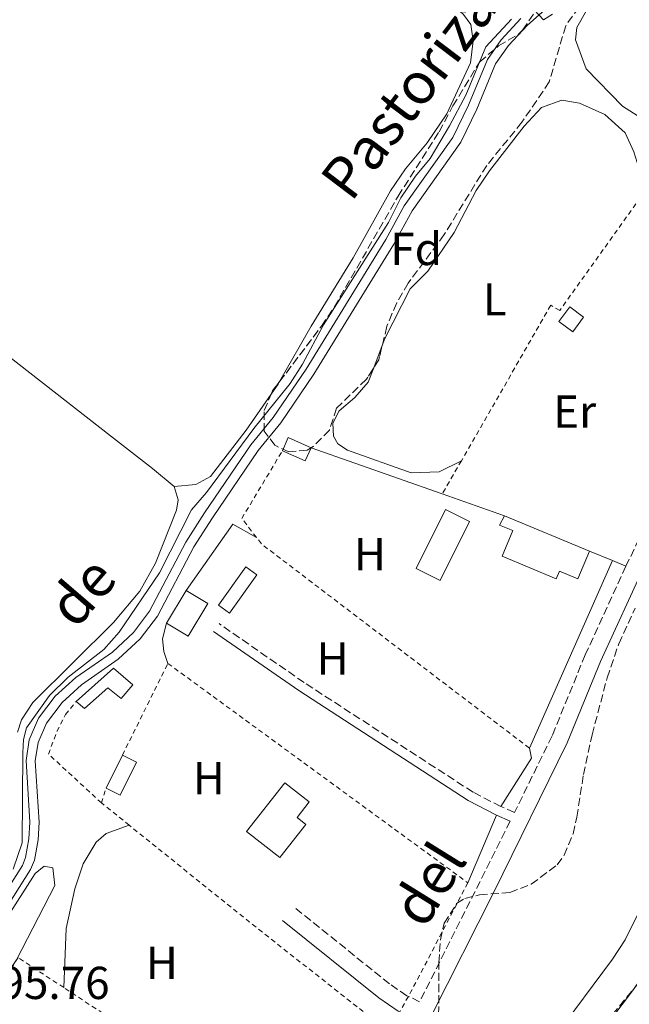
# Model space of a CAD drawing. Units: metres. Extents: x 638472 to 641938, y 4713621 to 4716002.
# Drawn here: x 640507 to 640639, y 4713768 to 4713981 of the extents above; entities that cross this region are included whole.
import ezdxf
from ezdxf.enums import TextEntityAlignment as Align

# ---------------------------------------------------------------- set-up
doc = ezdxf.new("R2010")
doc.units = ezdxf.units.M
doc.header["$MEASUREMENT"] = 0
doc.linetypes.add('DGN Style 2', pattern=[1.7399219301090239, 1.043953158065414, -0.6959687720436097])
doc.linetypes.add('DGN Style 3', pattern=[2.435890702152634, 1.739921930109024, -0.6959687720436097])
for name, color, linetype, lineweight in [('Camino', 7, 'DGN Style 3', 0), ('Canal sin especificar', 4, 'Continuous', 13), ('Cauce permanente', 151, 'Continuous', 13), ('Cauce permanente (área)', 142, 'Continuous', 13), ('Cota de punto acotado terreno', 7, 'Continuous', 0), ('Curva de nivel intermedia', 30, 'Continuous', 0), ('Edificio', 1, 'Continuous', 13), ('Etiqueta de uso rústico', 92, 'Continuous', 0), ('Etiqueta de zona arbolada', 92, 'Continuous', 0), ('Invernadero', 7, 'Continuous', 0), ('Línea  de muro-pared o tapia', 1, 'Continuous', 13), ('Línea de cambio de uso (parcela vista)', 92, 'Continuous', 0), ('Margen derecho', 7, 'Continuous', 0), ('Tela metálica o alambrada', 7, 'DGN Style 2', 0), ('Texto de Canal-acequia (área)', 4, 'Continuous', 0), ('Valla', 7, 'DGN Style 2', 0), ('Zona arbolada', 92, 'DGN Style 3', 0)]:
    doc.layers.add(name, color=color, linetype=linetype, lineweight=lineweight)
doc.styles.add('Style-Arial', font='arial.ttf')

msp = doc.modelspace()

# ---------------------------------------------------------------- linework, layer by layer
at = {"layer": 'Camino', "color": 7, "linetype": 'DGN Style 3', "lineweight": 0, "extrusion": (0.09143593424065533, -0.04658441875220593, 0.9947207456663694), "elevation": -160623.9552419771, "flags": 128}
msp.add_lwpolyline([(4490927.369714132, 1560813.693230477), (4490883.534783595, 1560813.400886662), (4490883.465090945, 1560816.129428934)], dxfattribs=at)
at = {"layer": 'Camino', "color": 7, "linetype": 'DGN Style 3', "lineweight": 0}
for points in [[(640675.4099999996, 4713925.25, 393.4499999999972), (640666.2800000011, 4713911.15, 393.4299999999931), (640656.0500000007, 4713893.960000002, 393.3999999999942), (640645.7399999977, 4713877.590000001, 393.3099999999977), (640638.7100000002, 4713862.880000002, 393.25)], [(640638.7100000002, 4713862.880000002, 393.25), (640629.8900000001, 4713843.67, 393.1100000000005), (640622.6999999996, 4713826.07, 393.0500000000029), (640614.5599999991, 4713809.480000001, 393), (640611.6099999986, 4713810.760000002, 393.1100000000005)], [(640611.6099999986, 4713810.760000002, 393.1100000000005), (640605.5799999981, 4713813.870000001, 393.2799999999988), (640568.9699999981, 4713837.65, 393.4600000000063), (640550.53, 4713850.440000001, 393.5299999999988)], [(640591.55, 4713769.58, 393.25), (640591.2399999973, 4713769.730000001, 393.2799999999988), (640587.4699999987, 4713772.310000001, 393.3399999999966), (640566.6700000003, 4713789.030000002, 393.4199999999983)]]:
    msp.add_polyline3d(points, dxfattribs=at)
at = {"layer": 'Canal sin especificar', "color": 4, "linetype": 'Continuous', "lineweight": 13}
for points in [[(640622.4500000002, 4713984.77, 395.0800000000018), (640617.3499999996, 4713980.289999999, 394.9900000000052), (640613.2300000006, 4713975.82, 394.9600000000065), (640610.4600000001, 4713971.84, 394.8699999999953), (640606.4299999997, 4713962.07, 394.75), (640602.9199999999, 4713954.850000001, 394.6999999999971), (640592.3700000001, 4713939.980000001, 394.4900000000052), (640588.3700000001, 4713932.74, 394.4600000000065), (640571.0499999998, 4713904.529999999, 394.3699999999953), (640563.8799999999, 4713893.980000001, 394.3399999999965), (640558.9800000006, 4713888.029999999, 394.3399999999965), (640549.0700000003, 4713873.380000001, 394.3399999999965), (640545.0800000001, 4713867.119999999, 394.3399999999965), (640537.1799999997, 4713852.039999999, 394.3399999999965), (640533.4299999997, 4713847.180000001, 394.3399999999965), (640528.6699999999, 4713842.720000001, 394.3399999999965), (640520.7199999997, 4713837.180000001, 394.3399999999965), (640516.5, 4713833.359999999, 394.3399999999965), (640513.1200000001, 4713828.880000001, 394.3399999999965), (640511.3200000003, 4713824.680000001, 394.3399999999965), (640510.6900000004, 4713820.680000001, 394.3399999999965), (640511.5, 4713807.390000001, 394.3399999999965), (640511.2800000003, 4713803.560000001, 394.3399999999965), (640510.54, 4713799.16, 394.3399999999965), (640509.6699999999, 4713797.08, 394.3399999999965), (640500.1299999999, 4713782.07, 394.3399999999965)], [(640622.4500000002, 4713984.77, 395.0800000000018), (640617.3499999996, 4713980.289999999, 394.9900000000052), (640613.2300000006, 4713975.82, 394.9600000000065), (640610.4600000001, 4713971.84, 394.8699999999953), (640606.4299999997, 4713962.07, 394.75), (640602.9199999999, 4713954.850000001, 394.6999999999971), (640592.3700000001, 4713939.980000001, 394.4900000000052), (640588.3700000001, 4713932.74, 394.4600000000065), (640571.0499999998, 4713904.529999999, 394.3699999999953), (640563.8799999999, 4713893.980000001, 394.3399999999965), (640558.9800000006, 4713888.029999999, 394.3399999999965), (640549.0700000003, 4713873.380000001, 394.3399999999965), (640545.0800000001, 4713867.119999999, 394.3399999999965), (640537.1799999997, 4713852.039999999, 394.3399999999965), (640533.4299999997, 4713847.180000001, 394.3399999999965), (640528.6699999999, 4713842.720000001, 394.3399999999965), (640520.7199999997, 4713837.180000001, 394.3399999999965), (640516.5, 4713833.359999999, 394.3399999999965), (640513.1200000001, 4713828.880000001, 394.3399999999965), (640511.3200000003, 4713824.680000001, 394.3399999999965), (640510.6900000004, 4713820.680000001, 394.3399999999965), (640511.5, 4713807.390000001, 394.3399999999965), (640511.2800000003, 4713803.560000001, 394.3399999999965), (640510.54, 4713799.16, 394.3399999999965), (640509.6699999999, 4713797.08, 394.3399999999965), (640500.1299999999, 4713782.07, 394.3399999999965)], [(640498.4500000002, 4713783.17, 394.3399999999965), (640507.8899999997, 4713798, 394.3399999999965), (640508.5999999996, 4713799.720000001, 394.3399999999965), (640509.2800000003, 4713803.779999999, 394.3399999999965), (640509.5, 4713807.390000001, 394.3399999999965), (640508.6900000004, 4713820.779999999, 394.3399999999965), (640509.3799999999, 4713825.24, 394.3399999999965), (640511.3799999999, 4713829.9, 394.3399999999965), (640515.0199999996, 4713834.720000001, 394.3399999999965), (640519.4800000006, 4713838.74, 394.3399999999965), (640527.4100000003, 4713844.279999999, 394.3399999999965), (640531.9500000002, 4713848.52, 394.3399999999965), (640535.4800000006, 4713853.119999999, 394.3399999999965), (640543.3399999999, 4713868.119999999, 394.3399999999965), (640547.3899999997, 4713874.480000001, 394.3399999999965), (640557.3799999999, 4713889.230000001, 394.3399999999965), (640562.2800000003, 4713895.180000001, 394.3399999999965), (640569.3700000001, 4713905.609999999, 394.3699999999953), (640586.6500000004, 4713933.74, 394.4600000000065), (640590.6699999999, 4713941.039999999, 394.4900000000052), (640601.2000000002, 4713955.869999999, 394.6999999999971), (640604.6100000005, 4713962.890000001, 394.75), (640608.7000000002, 4713972.800000001, 394.8699999999953), (640611.6699999999, 4713977.08, 394.9600000000065), (640615.9500000002, 4713981.730000001, 394.9900000000052)], [(640498.4500000002, 4713783.17, 394.3399999999965), (640507.8899999997, 4713798, 394.3399999999965), (640508.5999999996, 4713799.720000001, 394.3399999999965), (640509.2800000003, 4713803.779999999, 394.3399999999965), (640509.5, 4713807.390000001, 394.3399999999965), (640508.6900000004, 4713820.779999999, 394.3399999999965), (640509.3799999999, 4713825.24, 394.3399999999965), (640511.3799999999, 4713829.9, 394.3399999999965), (640515.0199999996, 4713834.720000001, 394.3399999999965), (640519.4800000006, 4713838.74, 394.3399999999965), (640527.4100000003, 4713844.279999999, 394.3399999999965), (640531.9500000002, 4713848.52, 394.3399999999965), (640535.4800000006, 4713853.119999999, 394.3399999999965), (640543.3399999999, 4713868.119999999, 394.3399999999965), (640547.3899999997, 4713874.480000001, 394.3399999999965), (640557.3799999999, 4713889.230000001, 394.3399999999965), (640562.2800000003, 4713895.180000001, 394.3399999999965), (640569.3700000001, 4713905.609999999, 394.3699999999953), (640586.6500000004, 4713933.74, 394.4600000000065), (640590.6699999999, 4713941.039999999, 394.4900000000052), (640601.2000000002, 4713955.869999999, 394.6999999999971), (640604.6100000005, 4713962.890000001, 394.75), (640608.7000000002, 4713972.800000001, 394.8699999999953), (640611.6699999999, 4713977.08, 394.9600000000065), (640615.9500000002, 4713981.730000001, 394.9900000000052)]]:
    msp.add_polyline3d(points, dxfattribs=at)
at = {"layer": 'Cauce permanente', "color": 151, "linetype": 'Continuous', "lineweight": 13}
msp.add_polyline3d([(640620.5, 4713744.779999999, 389.1199999999953), (640640.3499999996, 4713771.07, 389.1199999999953), (640646.6200000001, 4713780.350000001, 389.1199999999953), (640649.0199999996, 4713785.34, 389.1199999999953), (640656.7699999996, 4713799.600000001, 389.1199999999953), (640665.25, 4713813.869999999, 389.1199999999953), (640670, 4713821.380000001, 389.1199999999953), (640675.3799999999, 4713828.9, 389.1199999999953), (640688.1500000004, 4713850.390000001, 389.1199999999953), (640699.8899999997, 4713867.65, 389.1199999999953), (640711.8600000005, 4713882.34, 389.1199999999953), (640716.9800000006, 4713889.300000001, 389.1199999999953), (640755.4199999999, 4713934.52, 389.179999999993), (640769.3899999997, 4713950.26, 389.2400000000052), (640795.5599999997, 4713977.560000001, 389.4199999999983), (640823.4600000001, 4714011.32, 389.5899999999965)], dxfattribs=at)
at = {"layer": 'Cauce permanente (área)', "color": 142, "linetype": 'Continuous', "lineweight": 13}
msp.add_polyline3d([(640823.4600000001, 4714011.32, 389.5899999999965), (640795.5599999997, 4713977.560000001, 389.4199999999983), (640769.3899999997, 4713950.26, 389.2400000000052), (640755.4199999999, 4713934.52, 389.179999999993), (640716.9800000006, 4713889.300000001, 389.1199999999953), (640711.8600000005, 4713882.34, 389.1199999999953), (640699.8899999997, 4713867.65, 389.1199999999953), (640688.1500000004, 4713850.390000001, 389.1199999999953), (640675.3799999999, 4713828.9, 389.1199999999953), (640670, 4713821.380000001, 389.1199999999953), (640665.25, 4713813.869999999, 389.1199999999953), (640656.7699999996, 4713799.600000001, 389.1199999999953), (640649.0199999996, 4713785.34, 389.1199999999953), (640646.6200000001, 4713780.350000001, 389.1199999999953), (640640.3499999996, 4713771.07, 389.1199999999953), (640620.5, 4713744.779999999, 389.1199999999953), (640611.5300000003, 4713737.480000001, 389.1199999999953), (640603.0300000003, 4713729.539999999, 389.1199999999953), (640596.3099999997, 4713719.980000001, 389.1199999999953), (640586.7300000006, 4713705.050000001, 389.1199999999953), (640570.5499999998, 4713684.609999999, 389.1199999999953), (640565.25, 4713677.180000001, 389.1199999999953), (640556.7999999998, 4713666.310000001, 389.1199999999953), (640552.9900000002, 4713660.83, 389.1199999999953)], dxfattribs=at)
at = {"layer": 'Curva de nivel intermedia', "color": 30, "linetype": 'Continuous', "lineweight": 0, "flags": 128}
for points, elevation in [([(640623.4500000007, 4713761.029999998), (640635.8100000012, 4713777.679999999), (640638.5800000007, 4713781.829999999), (640641.7099999997, 4713788.279999998), (640652.1100000001, 4713806.42), (640658.190000002, 4713816.390000001), (640665.9800000016, 4713833.699999999), (640669.1199999999, 4713839.77), (640680.8300000001, 4713859.630000002), (640691.730000001, 4713875.369999999), (640700.360000001, 4713886.809999999), (640709.1600000008, 4713896.349999999), (640716.9300000003, 4713905.73), (640727.7799999999, 4713916.180000001), (640741.3099999995, 4713930.119999998), (640745.4500000012, 4713935.109999999), (640761.3300000001, 4713956.509999999), (640766.5900000016, 4713962.83), (640779.2200000003, 4713976.029999998), (640793.9300000002, 4713992.73)], 390), ([(640617.8700000015, 4713984.619999998), (640620.8700000012, 4713981.429999999), (640622.8300000015, 4713982.67)], 395.0000000000001), ([(640505.9100000013, 4713797.179999999), (640507.8700000016, 4713802.859999998), (640507.9900000001, 4713822.429999999), (640508.1300000009, 4713825.33), (640508.7900000003, 4713827.869999999), (640513.7800000014, 4713834.820000002), (640517.8200000004, 4713838.810000001), (640525.5400000007, 4713844.84), (640528.8700000012, 4713848.580000001), (640537.6100000007, 4713861.439999999), (640544.5800000001, 4713875.099999999), (640547.8099999998, 4713878.91), (640558.0899999995, 4713892.75), (640565.9300000004, 4713902.529999999), (640568.6399999994, 4713906.720000001), (640573.1800000013, 4713915.279999998), (640587.2800000008, 4713937.489999999), (640589.9500000019, 4713942.779999998), (640593.1000000013, 4713947.49), (640596.2999999998, 4713951.34), (640600.4400000017, 4713958.46), (640604.0100000012, 4713965.069999999), (640608.3200000006, 4713975.529999998), (640613.9100000008, 4713981.529999999)], 395.0000000000001), ([(640512.6000000013, 4713797.849999999), (640510.6400000011, 4713796.239999999), (640496.4299999997, 4713774.02), (640487.4300000009, 4713760.850000001), (640471.7000000019, 4713741.609999999), (640469.9100000015, 4713736.96), (640471.0800000007, 4713734.779999998), (640473.3, 4713736.06), (640476.5600000012, 4713739.859999999), (640480.2300000014, 4713743.179999999), (640484.1200000006, 4713747.430000001), (640494.3900000014, 4713761.440000001), (640497.0800000002, 4713765.77), (640500.1700000014, 4713769.75), (640503.7300000021, 4713773.26), (640506.5900000008, 4713777.539999999), (640514.9000000014, 4713793.66), (640514.5100000001, 4713797.470000001), (640512.6000000013, 4713797.849999999)], 395.0000000000001)]:
    msp.add_lwpolyline(points, dxfattribs=dict(at, elevation=elevation))
at = {"layer": 'Edificio', "color": 1, "linetype": 'Continuous', "lineweight": 13, "extrusion": (-0.02178229766843168, -0.02155430260162126, 0.9995303614936575), "elevation": -115161.9641171317, "flags": 128}
msp.add_lwpolyline([(-2900149.898164366, 3769210.092312711), (-2900148.765475677, 3769207.15528763), (-2900153.811063439, 3769205.197394851), (-2900154.957894069, 3769208.134345567), (-2900149.898164366, 3769210.092312711)], close=True, dxfattribs=at)
at = {"layer": 'Edificio', "color": 51, "linetype": 'Continuous', "lineweight": 13, "extrusion": (-0.02178229766843168, -0.02155430260162126, 0.9995303614936575), "elevation": -115161.9641175876, "flags": 128}
msp.add_lwpolyline([(-2900149.898164366, 3769210.092312711), (-2900154.957894069, 3769208.134345567), (-2900153.811063439, 3769205.197394851)], dxfattribs=at)
at = {"layer": 'Edificio', "color": 51, "linetype": 'Continuous', "lineweight": 13, "extrusion": (-0.02178238638322961, -0.02155346883452351, 0.9995303775396979), "elevation": -115158.0906540985, "flags": 128}
msp.add_lwpolyline([(-2900234.421021643, 3769143.290344866), (-2900229.375475716, 3769145.248345452), (-2900230.50822716, 3769148.185346331)], dxfattribs=at)
at = {"layer": 'Edificio', "color": 51, "linetype": 'Continuous', "lineweight": 13, "extrusion": (-0.002778138576759276, 0.001151653756200236, 0.999995477809612), "elevation": 4044.788763553924, "flags": 128}
msp.add_lwpolyline([(640610.9973006053, 4713872.287824295), (640629.4273961714, 4713864.647819228)], dxfattribs=at)
at = {"layer": 'Edificio', "color": 1, "linetype": 'Continuous', "lineweight": 13, "extrusion": (-0.003127873059280745, 0.01305762879604263, 0.9999098533069617), "elevation": 59943.59526024522, "flags": 128}
msp.add_lwpolyline([(640556.822748686, 4713480.134030594), (640550.903059183, 4713471.823322069), (640548.49297713, 4713473.543468719), (640554.4126666329, 4713481.854177245), (640556.822748686, 4713480.134030594)], close=True, dxfattribs=at)
at = {"layer": 'Edificio', "color": 51, "linetype": 'Continuous', "lineweight": 13, "extrusion": (-0.003127873059280745, 0.01305762879604263, 0.9999098533069617), "elevation": 59943.59526024522, "flags": 128}
msp.add_lwpolyline([(640550.903059183, 4713471.823322069), (640548.49297713, 4713473.543468719), (640554.4126666329, 4713481.854177245), (640556.822748686, 4713480.134030594), (640550.903059183, 4713471.823322069)], dxfattribs=at)
at = {"layer": 'Edificio', "color": 1, "linetype": 'Continuous', "lineweight": 13, "extrusion": (-0.05842496863250971, 0.02657684603956709, 0.9979379711659837), "elevation": 88250.41767208965, "flags": 128}
msp.add_lwpolyline([(-4556007.191932977, -1365920.845900511), (-4555998.978506628, -1365921.780687983), (-4555999.594356362, -1365927.224531181), (-4556007.803642092, -1365926.298827427), (-4556007.191932977, -1365920.845900511)], close=True, dxfattribs=at)
at = {"layer": 'Edificio', "color": 51, "linetype": 'Continuous', "lineweight": 13, "extrusion": (-0.05842496863250971, 0.02657684603956709, 0.9979379711659837), "elevation": 88250.41764287718, "flags": 128}
msp.add_lwpolyline([(-4556007.803642092, -1365926.298827427), (-4556007.191932977, -1365920.845900511), (-4555998.978506628, -1365921.780687983), (-4555999.594356362, -1365927.224531181)], dxfattribs=at)
at = {"layer": 'Edificio', "color": 51, "linetype": 'Continuous', "lineweight": 13, "extrusion": (-0.003727609072693635, -0.006233195358672312, 0.9999736257553105), "elevation": -31374.61129636168, "flags": 128}
msp.add_lwpolyline([(640536.1436809608, 4713746.567756047), (640540.3838751632, 4713753.657893783)], dxfattribs=at)
at = {"layer": 'Edificio', "color": 1, "linetype": 'Continuous', "lineweight": 13, "extrusion": (-0.0738168557090247, -0.2451277387889204, 0.96667650405369), "elevation": -1202386.172348901, "flags": 128}
msp.add_lwpolyline([(-745884.0105179981, 4541839.890323601), (-745885.3422962078, 4541831.72908189), (-745888.6981537825, 4541832.315016991), (-745887.3568003089, 4541840.479046075), (-745884.0105179981, 4541839.890323601)], close=True, dxfattribs=at)
at = {"layer": 'Edificio', "color": 51, "linetype": 'Continuous', "lineweight": 13, "extrusion": (-0.0738168557090247, -0.2451277387889204, 0.96667650405369), "elevation": -1202386.172459627, "flags": 128}
msp.add_lwpolyline([(-745887.3568003089, 4541840.479046075), (-745884.0105179981, 4541839.890323601), (-745885.3422962078, 4541831.72908189), (-745888.6981537825, 4541832.315016991)], dxfattribs=at)
at = {"layer": 'Edificio', "color": 51, "linetype": 'Continuous', "lineweight": 13, "extrusion": (-0.1123409084239552, -0.2262596385590708, 0.9675671016800846), "elevation": -1138120.749520406, "flags": 128}
msp.add_lwpolyline([(-1522595.07456203, 4360815.134165009), (-1522595.074562029, 4360823.407652787)], dxfattribs=at)
at = {"layer": 'Edificio', "color": 1, "linetype": 'Continuous', "lineweight": 13}
for points in [[(640629.54, 4713916.9, 395.6100000000006), (640627.2000000002, 4713913.75, 396.3699999999953), (640624.1799999997, 4713916, 396.3699999999953), (640626.5199999996, 4713919.140000001, 395.6100000000006)], [(640630.7999999998, 4713866.180000001, 395.8099999999977), (640628.2999999998, 4713860.15, 395.9900000000052), (640624.2800000003, 4713861.82, 395.75), (640623.6100000005, 4713860.189999999, 396.2799999999988), (640611.8700000001, 4713865.060000001, 396.0800000000018), (640614.1799999997, 4713870.630000001, 396.1000000000058), (640611.29, 4713871.83, 396.1000000000058), (640612.3700000001, 4713873.82, 395.75)], [(640531.8499999996, 4713837.189999999, 396.7799999999988), (640529.29, 4713834.210000001, 397.5099999999948), (640526.4500000002, 4713836.5, 397.5399999999936), (640521.3899999997, 4713832.02, 397.1300000000047), (640519.5700000003, 4713833.550000001, 396.8999999999942), (640527.6699999999, 4713840.789999999, 396.6600000000035)], [(640569.3200000003, 4713806.890000001, 396.3600000000006), (640563.6799999997, 4713799.720000001, 396.3600000000006), (640556.4800000006, 4713805.380000001, 396.3600000000006), (640564.7699999996, 4713815.930000001, 398.3899999999995), (640570.0899999999, 4713811.75, 398.3899999999995), (640567.4400000004, 4713808.380000001, 399.5899999999965)]]:
    msp.add_polyline3d(points, close=True, dxfattribs=at)
at = {"layer": 'Edificio', "color": 51, "linetype": 'Continuous', "lineweight": 13}
for points in [[(640627.2000000002, 4713913.75, 396.3699999999953), (640624.1799999997, 4713916, 396.3699999999953), (640626.5199999996, 4713919.140000001, 395.6100000000006), (640629.54, 4713916.9, 395.6100000000006), (640627.2000000002, 4713913.75, 396.3699999999953)], [(640630.7999999998, 4713866.180000001, 395.8099999999977), (640628.2999999998, 4713860.15, 395.9900000000052), (640624.2800000003, 4713861.82, 395.75), (640623.6100000005, 4713860.189999999, 396.2799999999988), (640611.8700000001, 4713865.060000001, 396.0800000000018), (640614.1799999997, 4713870.630000001, 396.1000000000058), (640611.29, 4713871.83, 396.1000000000058), (640612.3700000001, 4713873.82, 395.75)], [(640519.5700000003, 4713833.550000001, 396.8999999999942), (640527.6699999999, 4713840.789999999, 396.6600000000035), (640531.8499999996, 4713837.189999999, 396.7799999999988), (640529.29, 4713834.210000001, 397.5099999999948), (640526.4500000002, 4713836.5, 397.5399999999936), (640521.3899999997, 4713832.02, 397.1300000000047), (640519.5700000003, 4713833.550000001, 396.8999999999942)], [(640563.6799999997, 4713799.720000001, 396.3600000000006), (640556.4800000006, 4713805.380000001, 396.3600000000006), (640564.7699999996, 4713815.930000001, 398.3899999999995), (640570.0899999999, 4713811.75, 398.3899999999995), (640567.4400000004, 4713808.380000001, 399.5899999999965), (640569.3200000003, 4713806.890000001, 396.3600000000006), (640563.6799999997, 4713799.720000001, 396.3600000000006)]]:
    msp.add_polyline3d(points, dxfattribs=at)
at = {"layer": 'Invernadero', "color": 7, "linetype": 'Continuous', "lineweight": 0, "extrusion": (-0.003069385100477993, 0.001529881601668003, 0.9999941191514028), "elevation": 5640.121724756591, "flags": 128}
msp.add_lwpolyline([(640603.0039259725, 4713869.467779365), (640596.6539558851, 4713856.697764492), (640591.4339190868, 4713859.297767534), (640597.7938891269, 4713872.057782467), (640603.0039259725, 4713869.467779365)], close=True, dxfattribs=at)
at = {"layer": 'Invernadero', "color": 7, "linetype": 'Continuous', "lineweight": 0, "extrusion": (-0.003069385100477993, 0.001529881601668003, 0.9999941191514028), "elevation": 5640.121715558058, "flags": 128}
msp.add_lwpolyline([(640596.6539558851, 4713856.697764492), (640591.4339190868, 4713859.297767534), (640597.7938891269, 4713872.057782467), (640603.0039259725, 4713869.467779365), (640596.6539558851, 4713856.697764492)], dxfattribs=at)
at = {"layer": 'Línea  de muro-pared o tapia', "color": 1, "linetype": 'Continuous', "lineweight": 13, "extrusion": (0.003754687992830286, -0.001325106283188393, 0.9999920731742902), "elevation": -3445.474249650958, "flags": 128}
msp.add_lwpolyline([(640564.4786274546, 4713888.172956062), (640592.8988776883, 4713878.142947256)], dxfattribs=at)
at = {"layer": 'Línea  de muro-pared o tapia', "color": 1, "linetype": 'Continuous', "lineweight": 13, "extrusion": (0.003961663722363285, -0.001397023213186733, 0.9999911767344214), "elevation": -3651.89385481915, "flags": 128}
msp.add_lwpolyline([(640592.3054282243, 4713878.068198055), (640605.7755602191, 4713873.31819342)], dxfattribs=at)
at = {"layer": 'Línea  de muro-pared o tapia', "color": 1, "linetype": 'Continuous', "lineweight": 13, "extrusion": (0.173190665026374, -0.1206813072115582, 0.977466631470063), "elevation": -457552.04857782, "flags": 128}
msp.add_lwpolyline([(4233728.687922517, 2120598.362871781), (4233746.291419985, 2120598.26812546), (4233746.842450772, 2120592.251734095)], dxfattribs=at)
at = {"layer": 'Línea  de muro-pared o tapia', "color": 1, "linetype": 'Continuous', "lineweight": 13, "extrusion": (0.005158253636821133, -0.002098447872213758, 0.9999844943477604), "elevation": -6191.752434157333, "flags": 128}
msp.add_lwpolyline([(640620.236890988, 4713863.565651855), (640625.2269793494, 4713861.535647386)], dxfattribs=at)
at = {"layer": 'Línea  de muro-pared o tapia', "color": 1, "linetype": 'Continuous', "lineweight": 13, "extrusion": (-0.006633582319566768, -0.01499462166790195, 0.9998655694175322), "elevation": -74536.88293891297, "flags": 128}
msp.add_lwpolyline([(640624.3150840248, 4713276.390845478), (640606.3006373188, 4713235.676268114)], dxfattribs=at)
at = {"layer": 'Línea  de muro-pared o tapia', "color": 1, "linetype": 'Continuous', "lineweight": 13}
msp.add_polyline3d([(640539.4400000004, 4713841.810000001, 394.0599999999977), (640538.5700000003, 4713844.369999999, 394.7899999999936), (640538.2999999998, 4713847.109999999, 394.9700000000012), (640539.1200000001, 4713850.560000001, 394.9700000000012)], dxfattribs=at)
at = {"layer": 'Línea de cambio de uso (parcela vista)', "color": 92, "linetype": 'Continuous', "lineweight": 0, "elevation": 394.1100000000006, "flags": 128}
msp.add_lwpolyline([(640584.0449999999, 4713905.942199999), (640585.8861999996, 4713910.7467)], dxfattribs=at)
at = {"layer": 'Línea de cambio de uso (parcela vista)', "color": 92, "linetype": 'Continuous', "lineweight": 0, "extrusion": (0.02690579576414208, -0.02172533050591378, 0.9994018652017352), "elevation": -84780.3381457398, "flags": 128}
msp.add_lwpolyline([(4069976.769439733, 2461565.393197991), (4069976.16448683, 2461565.294880828), (4069973.52141411, 2461565.106921548)], dxfattribs=at)
at = {"layer": 'Línea de cambio de uso (parcela vista)', "color": 92, "linetype": 'Continuous', "lineweight": 0, "extrusion": (0.07747881563626627, -0.03369797801333785, 0.996424347055718), "elevation": -108819.8753121043, "flags": 128}
msp.add_lwpolyline([(4578220.055750943, 1288014.254072847), (4578220.055750942, 1288017.449726144)], dxfattribs=at)
at = {"layer": 'Línea de cambio de uso (parcela vista)', "color": 92, "linetype": 'Continuous', "lineweight": 0, "extrusion": (-0.01139461773448053, -0.002341359810262969, 0.9999323380713937), "elevation": -17943.16807745002, "flags": 128}
msp.add_lwpolyline([(640580.6708662042, 4713794.349034715), (640581.1208369898, 4713792.159028712), (640574.5001273027, 4713781.66899996)], dxfattribs=at)
at = {"layer": 'Línea de cambio de uso (parcela vista)', "color": 92, "linetype": 'Continuous', "lineweight": 0, "extrusion": (0.0007332712893580895, 0.001733401373142885, 0.9999982288148794), "elevation": 9033.773538358606, "flags": 128}
msp.add_lwpolyline([(640610.1895188102, 4713800.33258141), (640603.9794984816, 4713785.652559357)], dxfattribs=at)
at = {"layer": 'Línea de cambio de uso (parcela vista)', "color": 92, "linetype": 'Continuous', "lineweight": 0}
for points in [[(640653.5499999998, 4713956.74, 394.320000000007), (640648.04, 4713956.83, 394.3500000000058), (640645.0899999999, 4713958.16, 394.3500000000058), (640637.9500000002, 4713962.720000001, 394.3500000000058), (640630.1100000005, 4713970.76, 394.3800000000047), (640627.7599999999, 4713977.100000001, 394.3800000000047), (640628.04, 4713979.77, 394.4400000000023), (640630.1799999997, 4713983.470000001, 394.4400000000023), (640634.2000000002, 4713987.119999999, 394.4400000000023), (640656.1299999999, 4714001.74, 394.4100000000035), (640674.9800000006, 4714013.289999999, 394.4100000000035), (640679.5300000003, 4714015.52, 394.4100000000035), (640685.2300000006, 4714017.439999999, 394.4100000000035), (640689.8799999999, 4714017.960000001, 394.4400000000023)], [(640599.0329, 4713986.6812, 396.2633999999962), (640603.5099999999, 4713982.600000001, 396.320000000007), (640605.0599999997, 4713980.430000001, 396.3500000000058), (640605.5800000001, 4713976.9, 396.3800000000047), (640605.0099999999, 4713972.07, 396.4100000000035), (640599.8700000001, 4713961.029999999, 396.4100000000035), (640595.6100000005, 4713954.76, 396.4400000000023), (640590.9299999997, 4713949.09, 396.3800000000047), (640587.6600000003, 4713944.359999999, 396.3800000000047), (640579.5899999999, 4713929.82, 396.2299999999959), (640570.5199999996, 4713914.99, 396.1999999999971), (640563.6436000001, 4713902.932399999, 396.1233999999968)], [(640421.4800000006, 4713973.970000001, 396.0200000000041), (640455.3200000003, 4713947.130000001, 396.0200000000041), (640527.0099999999, 4713891.180000001, 395.6600000000035), (640536.1200000001, 4713884.07, 395.7200000000012), (640540.7999999998, 4713880.189999999, 396.0299999999988)], [(640585.8861999996, 4713910.7467, 394.1100000000006), (640586.4699999997, 4713912.27, 394.1100000000006), (640591.9800000006, 4713923.050000001, 394.1100000000006), (640595.7800000003, 4713926.869999999, 394.1100000000006), (640601.4699999997, 4713935.27, 394.1100000000006), (640606.2699999996, 4713944.430000001, 394.1100000000006), (640609.1399999997, 4713948.65, 394.1100000000006), (640616.6900000004, 4713958.32, 394.1100000000006), (640620.4299999997, 4713962.369999999, 394.1100000000006), (640624.8099999997, 4713964, 394.1100000000006), (640628.6299999999, 4713963.369999999, 394.1100000000006), (640634.1299999999, 4713960.890000001, 394.1100000000006), (640638.5499999998, 4713956.880000001, 394.1100000000006), (640640.4100000003, 4713952.779999999, 394.1399999999995), (640642.2000000002, 4713947.029999999, 394.3899999999995)], [(640603.0499999998, 4713885.789999999, 394.0899999999965), (640598.2199999997, 4713883.369999999, 394.1100000000006), (640592.1699999999, 4713883.180000001, 394.1100000000006), (640578.3700000001, 4713888.100000001, 394.0599999999977), (640576.2400000002, 4713889.480000001, 394.0599999999977), (640575.3399999999, 4713891.08, 394.0599999999977), (640575.2100000001, 4713893.92, 394.0599999999977), (640576.54, 4713896.600000001, 394.0599999999977), (640579.9299999997, 4713899.5, 394.1100000000006), (640582.8600000005, 4713902.850000001, 394.1100000000006), (640584.0449999999, 4713905.942199999, 394.1100000000006)], [(640561.8256999999, 4713900.225600001, 396.1135000000068), (640556.3899999997, 4713892.42, 396.0899999999965), (640548.7000000002, 4713882.390000001, 396.0299999999988), (640545.4800000006, 4713880.640000001, 396.0599999999977), (640540.7999999998, 4713880.189999999, 396.0299999999988)], [(640540.7999999998, 4713880.189999999, 396.0299999999988), (640541.6299999999, 4713877.27, 396.0599999999977), (640541.2999999998, 4713875.02, 396.0899999999965), (640536.7599999999, 4713863.57, 396.0899999999965), (640533.3700000001, 4713857.5, 396.1499999999942), (640527.6500000004, 4713850.710000001, 396.1499999999942), (640510.1799999997, 4713833.310000001, 395.7899999999936), (640507.7199999997, 4713829.560000001, 395.7899999999936), (640506.8399999999, 4713826.930000001, 395.7899999999936)], [(640516.8499999996, 4713771.5, 393.3099999999977), (640517.3799999999, 4713784.310000001, 393.3399999999965), (640519.2599999999, 4713792.92, 393.3399999999965), (640521.0499999998, 4713798.369999999, 393.3399999999965), (640523.9100000003, 4713803.050000001, 393.3399999999965), (640526.0899999999, 4713804.92, 393.3399999999965), (640531.0700000003, 4713806.689999999, 393.3399999999965)]]:
    msp.add_polyline3d(points, dxfattribs=at)
at = {"layer": 'Margen derecho', "color": 7, "linetype": 'Continuous', "lineweight": 0, "extrusion": (0.03084715259247047, -0.01351497319604708, 0.9994327384453878), "elevation": -43553.09959321604, "flags": 128}
msp.add_lwpolyline([(4574673.391850295, 1304160.483005666), (4574673.391850295, 1304163.749242035)], dxfattribs=at)
at = {"layer": 'Margen derecho', "color": 7, "linetype": 'Continuous', "lineweight": 0}
for points in [[(640725.8799999978, 4713985.680000001, 393.6300000000047), (640709.1999999988, 4713967.28, 393.6600000000035), (640691.9600000011, 4713944.15, 393.4900000000052), (640669.3599999989, 4713909.240000002, 393.4299999999931), (640659.1399999997, 4713892.07, 393.3999999999942), (640648.8899999993, 4713875.800000001, 393.3099999999977), (640646.2199999981, 4713870.560000001, 393.3200000000069), (640633.2199999985, 4713842.230000001, 393.1100000000005), (640626.0100000021, 4713824.580000003, 393.0500000000029), (640610.0399999997, 4713792.040000002, 392.9600000000065), (640596.6499999985, 4713765.610000002, 393.020000000004), (640584.3799999974, 4713746.9, 392.9600000000065), (640572.969999999, 4713732.230000001, 393.0500000000029), (640550.4400000006, 4713702.210000002, 393.1100000000005), (640541.670000002, 4713689.51, 393.0800000000019), (640539.2100000011, 4713685.45, 393.0500000000029), (640535.510000002, 4713678.01, 393.020000000004), (640529.5199999993, 4713663.17, 392.9799999999959), (640528.2600000009, 4713660.330000003, 392.9600000000065)], [(640610.6499999975, 4713808.910000001, 393.1100000000005), (640604.510000002, 4713812.08, 393.2799999999988), (640567.8099999981, 4713835.920000001, 393.4600000000063), (640549.3399999987, 4713848.720000002, 393.5299999999988)], [(640589.6700000003, 4713766.240000002, 393.2400000000054), (640589.3199999994, 4713766.410000001, 393.2799999999988), (640585.190000001, 4713769.240000002, 393.3399999999966), (640564.2699999998, 4713786.050000002, 393.4199999999983)]]:
    msp.add_polyline3d(points, dxfattribs=at)
at = {"layer": 'Tela metálica o alambrada', "color": 7, "linetype": 'DGN Style 2', "lineweight": 0, "extrusion": (-0.0005984056452302295, -0.001041081628602752, 0.9999992790296033), "elevation": -4896.490661115789, "flags": 128}
msp.add_lwpolyline([(640603.1713086417, 4713883.246927655), (640599.0213034012, 4713876.026923744)], dxfattribs=at)
at = {"layer": 'Tela metálica o alambrada', "color": 7, "linetype": 'DGN Style 2', "lineweight": 0, "extrusion": (0.01035334985433359, -0.006799938047702293, 0.9999232815518104), "elevation": -25028.4793171837, "flags": 128}
msp.add_lwpolyline([(640491.266472907, 4713701.867952446), (640478.4451928749, 4713710.288147119)], dxfattribs=at)
at = {"layer": 'Tela metálica o alambrada', "color": 7, "linetype": 'DGN Style 2', "lineweight": 0}
for points in [[(640642.8799999999, 4713944.32, 394.3500000000058), (640624.3600000005, 4713918.369999999, 394.4400000000023), (640622.4100000003, 4713919.49, 394.4400000000023), (640603.0499999998, 4713885.789999999, 394.3899999999995)], [(640516.8499999996, 4713771.5, 393.4100000000035), (640506.9900000002, 4713777.99, 393.5500000000029), (640488.5, 4713749.609999999, 393.6600000000035), (640474.3799999999, 4713734.75, 393.6600000000035), (640465.3799999999, 4713723.869999999, 393.7200000000012), (640451.1799999997, 4713705.720000001, 394.1300000000047)]]:
    msp.add_polyline3d(points, dxfattribs=at)
at = {"layer": 'Valla', "color": 7, "linetype": 'DGN Style 2', "lineweight": 0, "extrusion": (0.03427832266539333, -0.02190958326183846, 0.9991721407027618), "elevation": -80928.09850178234, "flags": 128}
msp.add_lwpolyline([(4316834.696267592, 1997314.834758027), (4316836.458170305, 1997319.750925113), (4316853.566680263, 1997320.242541821)], dxfattribs=at)
at = {"layer": 'Valla', "color": 7, "linetype": 'DGN Style 2', "lineweight": 0, "extrusion": (-0.08888434487512918, -0.1172145382888315, 0.9891209861537947), "elevation": -609080.0535058231, "flags": 128}
msp.add_lwpolyline([(-2337765.745991955, 4098096.57327405), (-2337838.714082308, 4098096.777210986), (-2337840.47659871, 4098097.253063837)], dxfattribs=at)
at = {"layer": 'Valla', "color": 7, "linetype": 'DGN Style 2', "lineweight": 0, "flags": 128}
for points, elevation in [([(640529.5800000001, 4713821.92), (640539.4400000004, 4713841.810000001)], 394.0599999999977), ([(640525.0499999998, 4713811.539999999), (640526.0199999996, 4713814.75)], 394.2299999999959)]:
    msp.add_lwpolyline(points, dxfattribs=dict(at, elevation=elevation))
at = {"layer": 'Valla', "color": 7, "linetype": 'DGN Style 2', "lineweight": 0, "extrusion": (0.005008490239474264, -0.003666214855295161, 0.9999807367615419), "elevation": -13679.76892696687, "flags": 128}
msp.add_lwpolyline([(640529.4322249481, 4713823.336693747), (640594.4339139324, 4713775.756373979)], dxfattribs=at)
at = {"layer": 'Valla', "color": 7, "linetype": 'DGN Style 2', "lineweight": 0, "extrusion": (0.01107933138167859, -0.008926039401475898, 0.999898781995827), "elevation": -34585.01813997096, "flags": 128}
msp.add_lwpolyline([(640487.3872394542, 4713685.766028496), (640481.3663902016, 4713690.616221718)], dxfattribs=at)
at = {"layer": 'Valla', "color": 7, "linetype": 'DGN Style 2', "lineweight": 0, "extrusion": (-0.4744329821083108, -0.6027174259862031, 0.641595705955379), "elevation": -3144729.718174282, "flags": 128}
msp.add_lwpolyline([(-2412212.960067119, 2630932.864455912), (-2412251.406555904, 2630932.864455912), (-2412284.772645772, 2630933.464161541)], dxfattribs=at)
at = {"layer": 'Valla', "color": 7, "linetype": 'DGN Style 2', "lineweight": 0, "extrusion": (0.05861051396611259, -0.03307722076975523, 0.9977327824216148), "elevation": -117980.3892176847, "flags": 128}
msp.add_lwpolyline([(4420017.187940441, 1754924.195596383), (4419990.545103236, 1754923.304066403), (4419989.385361886, 1754923.304066403)], dxfattribs=at)
at = {"layer": 'Valla', "color": 7, "linetype": 'DGN Style 2', "lineweight": 0, "extrusion": (0.002559529482934121, 0.004547249187996608, 0.9999863855741479), "elevation": 23467.79249652501, "flags": 128}
msp.add_lwpolyline([(640588.4444490554, 4713711.600178855), (640586.5644040226, 4713708.260144324)], dxfattribs=at)
at = {"layer": 'Valla', "color": 7, "linetype": 'DGN Style 2', "lineweight": 0}
msp.add_polyline3d([(640525.0499999998, 4713811.539999999, 394.1000000000058), (640513.5700000003, 4713822.119999999, 395.7299999999959), (640515.3700000001, 4713827.060000001, 395.9900000000052), (640517.2300000006, 4713830.710000001, 395.9900000000052), (640519.5700000003, 4713833.550000001, 395.9900000000052)], dxfattribs=at)
at = {"layer": 'Zona arbolada', "color": 92, "linetype": 'DGN Style 3', "lineweight": 0, "elevation": 397.5899999999965, "flags": 128}
msp.add_lwpolyline([(640585.8861999996, 4713910.7467), (640585.1399999997, 4713907.66), (640584.0449999999, 4713905.942199999)], dxfattribs=at)
at = {"layer": 'Zona arbolada', "color": 92, "linetype": 'DGN Style 3', "lineweight": 0, "extrusion": (0.05269797909028644, -0.04394302433072234, 0.9976431895284353), "elevation": -172990.5491115291, "flags": 128}
msp.add_lwpolyline([(4030602.999768361, 2521009.4556199), (4030603.713878661, 2521009.668400274), (4030606.242875196, 2521009.793736658)], dxfattribs=at)
at = {"layer": 'Zona arbolada', "color": 92, "linetype": 'DGN Style 3', "lineweight": 0}
for points in [[(640628.5800000001, 4713984.199999999, 397.5899999999965), (640625.6500000004, 4713980.140000001, 397.5899999999965), (640622.0999999996, 4713967.99, 397.5899999999965), (640616.1600000003, 4713959.189999999, 397.5899999999965), (640608.54, 4713949.83, 397.5899999999965), (640599.3300000001, 4713934.84, 397.5899999999965), (640591.5199999996, 4713924.32, 397.5899999999965), (640589.0199999996, 4713920, 397.5899999999965), (640586.9000000004, 4713914.939999999, 397.5899999999965), (640585.1399999997, 4713907.66, 397.5899999999965), (640582.4500000002, 4713903.439999999, 397.5899999999965), (640575.9900000002, 4713897.189999999, 396.9100000000035), (640574.4500000002, 4713892.430000001, 396.9400000000023), (640570.9199999999, 4713888.83, 396.9700000000012), (640569.6299999999, 4713888.09, 396.9700000000012), (640565.6399999997, 4713887.710000001, 396.9700000000012), (640562.6399999997, 4713889.130000001, 396.9700000000012), (640560.29, 4713892.210000001, 396.9700000000012), (640560.3099999997, 4713896.699999999, 397.0299999999988), (640562.1200000001, 4713900.91, 397.1199999999953), (640572.7199999997, 4713914.980000001, 397.179999999993), (640575.5199999996, 4713919.130000001, 397.2100000000065), (640589.3099999997, 4713943.15, 397.2400000000052), (640598.2100000001, 4713957.140000001, 397.2599999999948), (640601.2199999997, 4713962.74, 397.3500000000058), (640607.0300000003, 4713972.289999999, 397.3500000000058), (640611.0999999996, 4713975.75, 397.3500000000058), (640615.4299999997, 4713978.32, 397.3500000000058), (640616.3200000003, 4713979.180000001, 397.3500000000058), (640623.7599999999, 4713990.130000001, 397.5299999999988)], [(640563.6436000001, 4713902.932399999, 397.1285999999964), (640572.7199999997, 4713914.980000001, 397.179999999993), (640575.5199999996, 4713919.130000001, 397.2100000000065), (640589.3099999997, 4713943.15, 397.2400000000052), (640598.2100000001, 4713957.140000001, 397.2599999999948), (640601.2199999997, 4713962.74, 397.3500000000058), (640607.0300000003, 4713972.289999999, 397.3500000000058), (640611.0999999996, 4713975.75, 397.3500000000058), (640615.4299999997, 4713978.32, 397.3500000000058), (640616.3200000003, 4713979.180000001, 397.3500000000058), (640623.7599999999, 4713990.130000001, 397.5299999999988)], [(640809.9800000006, 4713988.08, 397.25), (640795.1900000004, 4713970.970000001, 397.2899999999936), (640788.75, 4713965.029999999, 397.3099999999977), (640778.7400000002, 4713956.65, 397.3099999999977), (640775.0999999996, 4713953.220000001, 397.3099999999977), (640769.0999999996, 4713946.66, 397.3099999999977), (640763.5800000001, 4713939.75, 397.3399999999965), (640755.3399999999, 4713928.100000001, 397.3699999999953), (640742.7599999999, 4713911.65, 397.3699999999953), (640734.2599999999, 4713904.17, 397.429999999993), (640724.4000000004, 4713892.880000001, 397.5899999999965), (640713.4299999997, 4713879.27, 397.6600000000035), (640705.4000000004, 4713868.640000001, 397.6600000000035), (640691.0899999999, 4713847.980000001, 397.8399999999965), (640681.6900000004, 4713836.16, 397.8999999999942), (640675.8600000005, 4713828.029999999, 397.8999999999942), (640668.1799999997, 4713815.07, 397.8999999999942), (640661.0700000003, 4713800.49, 397.8999999999942), (640655.4500000002, 4713792.220000001, 397.8999999999942), (640650, 4713785.4, 397.8999999999942), (640641.54, 4713772.560000001, 397.8999999999942), (640628.8300000001, 4713757.300000001, 397.8999999999942)], [(640809.9800000006, 4713988.08, 397.25), (640795.1900000004, 4713970.970000001, 397.2899999999936), (640788.75, 4713965.029999999, 397.3099999999977), (640778.7400000002, 4713956.65, 397.3099999999977), (640775.0999999996, 4713953.220000001, 397.3099999999977), (640769.0999999996, 4713946.66, 397.3099999999977), (640763.5800000001, 4713939.75, 397.3399999999965), (640755.3399999999, 4713928.100000001, 397.3699999999953), (640742.7599999999, 4713911.65, 397.3699999999953), (640734.2599999999, 4713904.17, 397.429999999993), (640724.4000000004, 4713892.880000001, 397.5899999999965), (640713.4299999997, 4713879.27, 397.6600000000035), (640705.4000000004, 4713868.640000001, 397.6600000000035), (640691.0899999999, 4713847.980000001, 397.8399999999965), (640681.6900000004, 4713836.16, 397.8999999999942), (640675.8600000005, 4713828.029999999, 397.8999999999942), (640668.1799999997, 4713815.07, 397.8999999999942), (640661.0700000003, 4713800.49, 397.8999999999942), (640655.4500000002, 4713792.220000001, 397.8999999999942), (640650, 4713785.4, 397.8999999999942), (640641.54, 4713772.560000001, 397.8999999999942), (640628.8300000001, 4713757.300000001, 397.8999999999942)], [(640628.5800000001, 4713984.199999999, 397.5899999999965), (640625.6500000004, 4713980.140000001, 397.5899999999965), (640622.0999999996, 4713967.99, 397.5899999999965), (640616.1600000003, 4713959.189999999, 397.5899999999965), (640608.54, 4713949.83, 397.5899999999965), (640599.3300000001, 4713934.84, 397.5899999999965), (640591.5199999996, 4713924.32, 397.5899999999965), (640589.0199999996, 4713920, 397.5899999999965), (640586.9000000004, 4713914.939999999, 397.5899999999965), (640585.8861999996, 4713910.7467, 397.5899999999965)], [(640584.0449999999, 4713905.942199999, 397.5899999999965), (640582.4500000002, 4713903.439999999, 397.5899999999965), (640575.9900000002, 4713897.189999999, 396.9100000000035), (640574.4500000002, 4713892.430000001, 396.9400000000023), (640570.9199999999, 4713888.83, 396.9700000000012), (640569.6299999999, 4713888.09, 396.9700000000012), (640565.6399999997, 4713887.710000001, 396.9700000000012), (640562.6399999997, 4713889.130000001, 396.9700000000012), (640560.29, 4713892.210000001, 396.9700000000012), (640560.3099999997, 4713896.699999999, 397.0299999999988), (640561.8256999999, 4713900.225600001, 397.1054000000004)], [(640598.1200000001, 4713765.66, 398.5899999999965), (640598.1399999997, 4713776.9, 398.6000000000058), (640598.5099999999, 4713781.869999999, 398.570000000007), (640599.2800000003, 4713785.449999999, 398.5500000000029), (640602.0199999996, 4713789.699999999, 398.5099999999948), (640603.7800000003, 4713790.850000001, 398.4900000000052), (640606.9800000006, 4713791.630000001, 398.429999999993), (640613.5800000001, 4713792.109999999, 398.3099999999977), (640618.2000000002, 4713793.930000001, 398.3099999999977), (640623.79, 4713798.119999999, 398.3099999999977), (640625.29, 4713800.189999999, 398.3099999999977), (640627.2400000002, 4713804.850000001, 398.3099999999977), (640628.0899999999, 4713808.49, 398.3099999999977), (640629.5, 4713817.689999999, 398.3699999999953), (640631.3799999999, 4713826.350000001, 398.3699999999953), (640634.6299999999, 4713838.710000001, 398.429999999993), (640637.1500000004, 4713846.07, 398.429999999993), (640640.6900000004, 4713853.82, 398.429999999993)], [(640598.1200000001, 4713765.66, 398.5899999999965), (640598.1399999997, 4713776.9, 398.6000000000058), (640598.5099999999, 4713781.869999999, 398.570000000007), (640599.2800000003, 4713785.449999999, 398.5500000000029), (640602.0199999996, 4713789.699999999, 398.5099999999948), (640603.7800000003, 4713790.850000001, 398.4900000000052), (640606.9800000006, 4713791.630000001, 398.429999999993), (640613.5800000001, 4713792.109999999, 398.3099999999977), (640618.2000000002, 4713793.930000001, 398.3099999999977), (640623.79, 4713798.119999999, 398.3099999999977), (640625.29, 4713800.189999999, 398.3099999999977), (640627.2400000002, 4713804.850000001, 398.3099999999977), (640628.0899999999, 4713808.49, 398.3099999999977), (640629.5, 4713817.689999999, 398.3699999999953), (640631.3799999999, 4713826.350000001, 398.3699999999953), (640634.6299999999, 4713838.710000001, 398.429999999993), (640637.1500000004, 4713846.07, 398.429999999993), (640640.6900000004, 4713853.82, 398.429999999993)]]:
    msp.add_polyline3d(points, dxfattribs=at)

# ---------------------------------------------------------------- texts
at = {"color": 7, "linetype": 'Continuous', "lineweight": 0, "style": 'Style-Arial'}
msp.add_text('del', height=9, rotation=58.14577, dxfattribs=at).set_placement((640599.768870789, 4713791.586695338, 393.2100000000065), align=Align.CENTER)
at = {"layer": 'Cota de punto acotado terreno', "color": 7, "linetype": 'Continuous', "lineweight": 0, "style": 'Style-Arial'}
msp.add_text('395.76', height=7.000000000000002, dxfattribs=at).set_placement((640497.6400000015, 4713769.010000001, 395.7599999999948))
at = {"layer": 'Etiqueta de uso rústico', "color": 92, "linetype": 'Continuous', "lineweight": 0, "style": 'Style-Arial'}
for s, p in [('L', (640610.2814203801, 4713920.790010002, 393.9600000000065)), ('Er', (640627.5954566061, 4713896.45001, 393.8000000000029)), ('H', (640583.2216459898, 4713865.490010001, 393.8500000000058)), ('H', (640575.1416459874, 4713842.880010001, 393.5200000000041)), ('H', (640548.3016459873, 4713816.94001, 393.3899999999995)), ('H', (640538.1416459884, 4713776.860009999, 393.3099999999977))]:
    msp.add_text(s, height=7.000000000000002, dxfattribs=at).set_placement(p, align=Align.MIDDLE_CENTER)
at = {"layer": 'Etiqueta de zona arbolada', "color": 92, "linetype": 'Continuous', "lineweight": 0, "style": 'Style-Arial'}
msp.add_text('Fd', height=7.000000000000002, dxfattribs=at).set_placement((640593.2474413645, 4713931.720010001, 394.5200000000041), align=Align.MIDDLE_CENTER)
at = {"layer": 'Texto de Canal-acequia (área)', "color": 4, "linetype": 'Continuous', "lineweight": 0, "style": 'Style-Arial'}
for s, rotation, p in [('Pastoriza', 52.85059, (640591.6906188143, 4713965.649262798, 396.3500000000058)), ('de', 49.28413, (640520.7676772637, 4713857.420233507, 395.820000000007))]:
    msp.add_text(s, height=9, rotation=rotation, dxfattribs=at).set_placement(p, align=Align.MIDDLE_CENTER)

doc.saveas('drawing.dxf')
